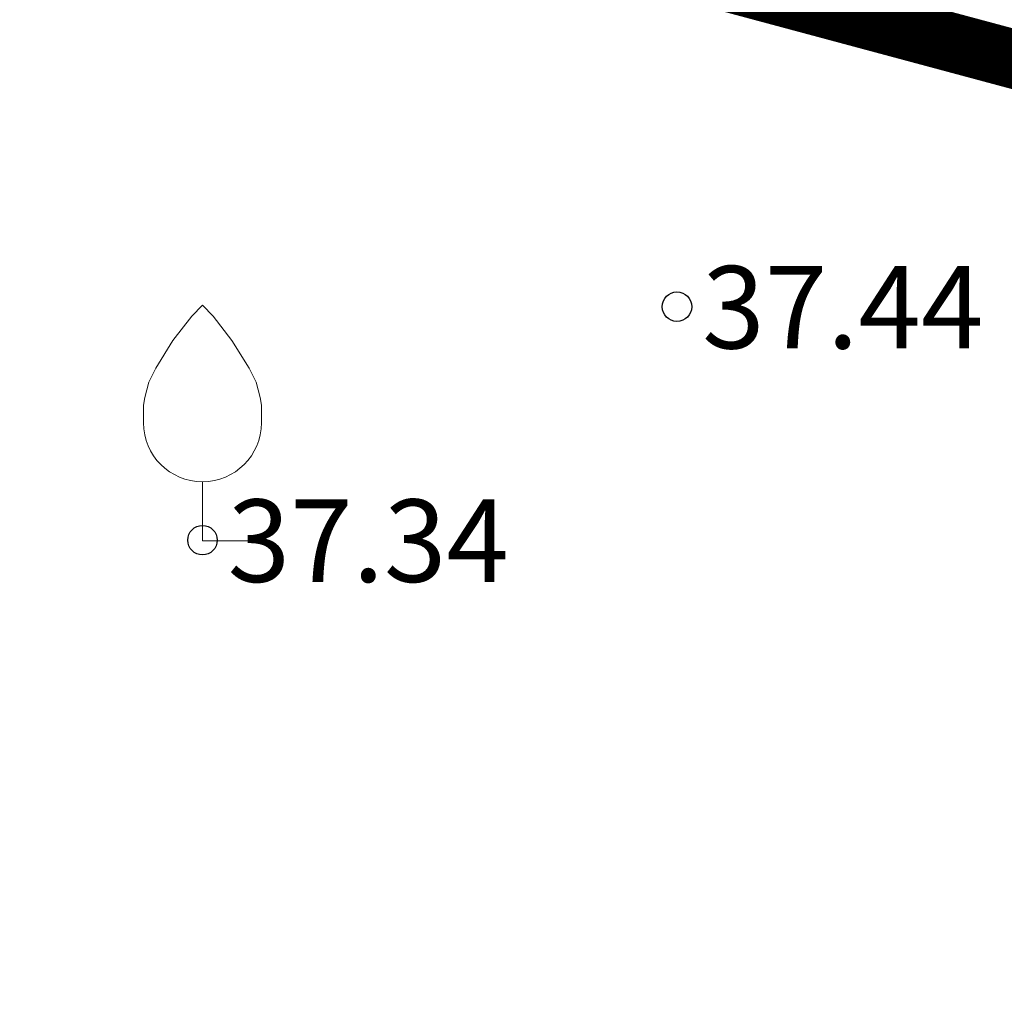
# Model space of a CAD drawing. Units: metres. Extents: x 9410 to 553263, y -1761 to 6584282.
# Drawn here: x 553202 to 553210, y 6584095 to 6584103 of the extents above; entities that cross this region are included whole.
import ezdxf
from ezdxf.enums import TextEntityAlignment as Align

# ---------------------------------------------------------------- set-up
doc = ezdxf.new("R2010")
doc.units = ezdxf.units.M
doc.header["$LTSCALE"] = 0.5
doc.linetypes.add('kalmuvälja_DP$0$DASHED', pattern=[6, 4, -2])
doc.layers.add('kalmuvälja_DP$0$Ehituskeeluala', color=185, linetype='kalmuvälja_DP$0$DASHED', lineweight=20)
for name, color, linetype in [('KORGUS-EH2000', 7, 'Continuous'), ('PUU', 3, 'Continuous'), ('RAJATIS', 7, 'Continuous')]:
    doc.layers.add(name, color=color, linetype=linetype)
doc.styles.add('Style-INTL_ISO_ITALIC', font='INTL_ISO_ITALIC.shx')

# ---------------------------------------------------------------- blocks, each defined once
blk = doc.blocks.new('VILJA1_2')
at = {"layer": 'PUU', "linetype": 'Continuous', "lineweight": 0}
for p, q in [((0, 0), (0, 1)), ((0.8, 0), (0, 0))]:
    blk.add_line(p, q, dxfattribs=at)
at = {"layer": 'PUU', "linetype": 'Continuous', "lineweight": 0, "flags": 128}
for points in [[(-1, 2), (-1, 2.3), (-0.98, 2.43), (-0.91, 2.69), (-0.79, 2.93), (-0.5, 3.4), (-0.18, 3.81), (0, 4)], [(1, 2), (1, 2.3), (0.98, 2.43), (0.91, 2.69), (0.79, 2.93), (0.5, 3.4), (0.18, 3.81), (0, 4)]]:
    blk.add_lwpolyline(points, dxfattribs=at)
at = {"layer": 'PUU', "linetype": 'Continuous', "lineweight": 0}
blk.add_arc((0, 2), 1, 180, 0, dxfattribs=at)
blk = doc.blocks.new('RING02_11')
at = {"layer": 'KORGUS-EH2000', "color": 32}
blk.add_circle((0, 0.009), 0.25, dxfattribs=at)

msp = doc.modelspace()

# ---------------------------------------------------------------- hatches: boundary and pattern name
at = {"layer": 'RAJATIS', "lineweight": 15, "ltscale": 0.1}
h = msp.add_hatch(dxfattribs=at)
h.set_pattern_fill('ANSI31', color=6, scale=0.5, style=0)
h.set_pattern_definition([(45, (565.1466, 15.9713), (-1.12253201513, 1.12253201513), [])])
edge = h.paths.add_edge_path()
edge.add_line((553233.3325, 6584061.4443), (553232.6898, 6584059.5504))
edge.add_line((553232.6898, 6584059.5504), (553194.6206, 6584072.4697))
edge.add_line((553194.6206, 6584072.4697), (553193.0296, 6584079.0226))
edge.add_line((553193.0296, 6584079.0226), (553190.3561, 6584079.884))
edge.add_line((553190.3561, 6584079.884), (553183.329, 6584106.74))
edge.add_line((553183.329, 6584106.74), (553177.5741, 6584129.6937))
edge.add_line((553177.5741, 6584129.6937), (553167.3168, 6584174.6279))
edge.add_line((553167.3168, 6584174.6279), (553157.2457, 6584220.5026))
edge.add_line((553157.2457, 6584220.5026), (553141.2787, 6584217.6309))
edge.add_line((553141.2787, 6584217.6309), (553123.7411, 6584190.9289))
edge.add_line((553123.7411, 6584190.9289), (553122.6829, 6584190.1719))
edge.add_arc((553122.0334, 6584190.9368), 1.0035, 120.82051, 310.33424, ccw=False)
edge.add_line((553121.5193, 6584191.7986), (553122.2741, 6584192.3386))
edge.add_line((553122.2741, 6584192.3386), (553140.0788, 6584219.4472))
edge.add_line((553140.0788, 6584219.4472), (553158.7864, 6584222.8118))
edge.add_line((553158.7864, 6584222.8118), (553169.2685, 6584175.0649))
edge.add_line((553169.2685, 6584175.0649), (553179.5196, 6584130.1577))
edge.add_line((553179.5196, 6584130.1577), (553182.0237, 6584120.0911))
edge.add_line((553182.0237, 6584120.0911), (553185.2659, 6584107.2385))
edge.add_line((553185.2659, 6584107.2385), (553192.0373, 6584081.4436))
edge.add_line((553192.0373, 6584081.4436), (553194.7089, 6584080.5828))
edge.add_line((553194.7089, 6584080.5828), (553196.3047, 6584074.0103))
edge.add_line((553196.3047, 6584074.0103), (553233.3325, 6584061.4443))

# ---------------------------------------------------------------- linework, layer by layer
at = {"layer": 'kalmuvälja_DP$0$Ehituskeeluala', "lineweight": 18, "const_width": 0.5}
msp.add_lwpolyline([(553235.9311, 6584096.046), (553228.5575, 6584076.8926), (553201.0607, 6584086.2244), (553196.1196, 6584106.7393)], close=True, dxfattribs=at)

# ---------------------------------------------------------------- block references
at = {"layer": 'KORGUS-EH2000', "color": 32, "linetype": 'Continuous', "lineweight": 0, "xscale": 0.5, "yscale": 0.5}
for p in [(553207.3816, 6584100.841), (553207.3816, 6584100.841), (553203.3566, 6584098.86), (553203.3566, 6584098.86)]:
    msp.add_blockref('RING02_11', p, dxfattribs=at)
at = {"layer": 'PUU', "linetype": 'Continuous', "lineweight": 0, "xscale": 0.5, "yscale": 0.5}
msp.add_blockref('VILJA1_2', (553203.3566, 6584098.86), dxfattribs=at)
msp.add_blockref('VILJA1_2', (553203.3566, 6584098.86), dxfattribs=at)

# ---------------------------------------------------------------- texts
at = {"layer": 'KORGUS-EH2000', "color": 32, "linetype": 'Continuous', "lineweight": 0, "style": 'Style-INTL_ISO_ITALIC'}
for s, p in [(' 37.44', (553207.3816, 6584100.841)), (' 37.44', (553207.3816, 6584100.841)), (' 37.34', (553203.3566, 6584098.86)), (' 37.34', (553203.3566, 6584098.86))]:
    msp.add_text(s, height=0.7, dxfattribs=at).set_placement(p, align=Align.MIDDLE_LEFT)

doc.saveas('drawing.dxf')
